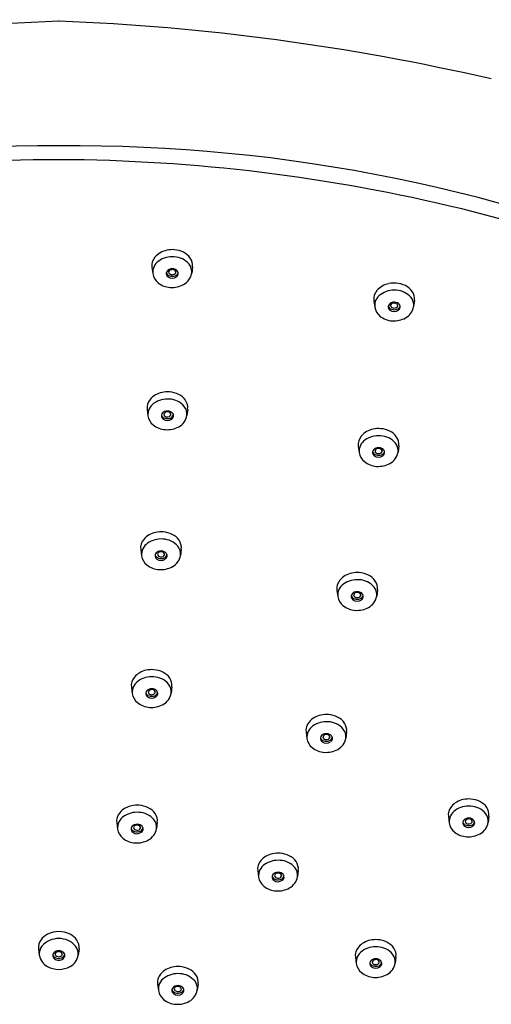
# Model space of a CAD drawing. Extents: x 2891.76 to 2901.61, y 150.9 to 158.37.
# Drawn here: x 2896.53 to 2898.41, y 154.45 to 158.37 of the extents above; entities that cross this region are included whole.
import ezdxf

# ---------------------------------------------------------------- set-up
doc = ezdxf.new("R2010")
doc.units = 0
doc.header["$LTSCALE"] = 0.64311
doc.layers.get('0').update_dxf_attribs({"color": 255, "linetype": 'CONTINUOUS'})
doc.layers.get('DEFPOINTS').update_dxf_attribs({"linetype": 'CONTINUOUS'})
doc.styles.get("Standard").update_dxf_attribs({"font": 'txt', "width": 0.8})

msp = doc.modelspace()

# ---------------------------------------------------------------- linework, layer by layer
for p, q in [((2897.0568, 157.382), (2897.0603, 157.3568)), ((2897.2183, 157.3839), (2897.2152, 157.3586)), ((2897.9404, 157.2489), (2897.9439, 157.2238)), ((2898.1019, 157.2508), (2898.0987, 157.2255)), ((2897.0377, 156.8155), (2897.0412, 156.7903)), ((2897.1992, 156.8174), (2897.196, 156.7921)), ((2897.8782, 156.6694), (2897.8817, 156.6442)), ((2898.0397, 156.6713), (2898.0366, 156.646)), ((2897.0123, 156.2582), (2897.0158, 156.233)), ((2897.1738, 156.2601), (2897.1707, 156.2348)), ((2897.7931, 156.096), (2897.7967, 156.0708)), ((2897.9546, 156.0979), (2897.9515, 156.0726)), ((2896.9751, 155.7094), (2896.9786, 155.6843)), ((2897.1366, 155.7114), (2897.1335, 155.686)), ((2897.6704, 155.5305), (2897.6739, 155.5054)), ((2897.8319, 155.5325), (2897.8288, 155.5071)), ((2896.9168, 155.1698), (2896.9203, 155.1446)), ((2897.0783, 155.1717), (2897.0752, 155.1464)), ((2898.2368, 155.1943), (2898.2404, 155.1692)), ((2898.3984, 155.1963), (2898.3952, 155.171)), ((2897.478, 154.9787), (2897.4815, 154.9535)), ((2897.6395, 154.9806), (2897.6363, 154.9553)), ((2896.6055, 154.6679), (2896.6087, 154.6426)), ((2896.7668, 154.6679), (2896.7637, 154.6426)), ((2897.8667, 154.6343), (2897.8703, 154.6091)), ((2898.0282, 154.6362), (2898.0251, 154.6109)), ((2897.0792, 154.5272), (2897.0827, 154.5021)), ((2897.2407, 154.5291), (2897.2376, 154.5038))]:
    msp.add_line(p, q)
for centre, radius, start, end in [((2897.0563, 149.0546), 9.3153, 92.27691, 102.97585), ((2896.3161, 149.0546), 9.3153, 77.02415, 87.72309), ((2896.6324, 151.4378), 6.4281, 89.52025, 113.57767), ((2896.74, 151.4378), 6.4281, 66.42233, 90.47975), ((2896.7146, 150.9176), 6.893, 90.2364, 103.70575), ((2896.6577, 150.9176), 6.893, 76.29425, 89.7636), ((2896.9884, 152.2733), 5.4976, 52.2184, 76.2942), ((2897.1322, 157.3678), 0.0836, 100.9804, 139.3414), ((2897.1382, 157.3483), 0.104, 85.755, 102.1745), ((2897.1383, 157.3519), 0.1004, 63.8347, 85.621), ((2897.1512, 157.3782), 0.0711, 34.6929, 63.8347), ((2897.1088, 157.3885), 0.0525, 139.8101, 187.1569), ((2897.1138, 157.3621), 0.0538, 123.5116, 185.7192), ((2897.1378, 157.3303), 0.0936, 85.0875, 125.0073), ((2897.1422, 157.3416), 0.0821, 40.3674, 87.4864), ((2897.1664, 157.364), 0.0491, 353.5924, 38.6729), ((2897.1679, 157.3898), 0.0507, 353.2671, 34.6929), ((2897.117, 157.3656), 0.0574, 188.8219, 231.2575), ((2897.1307, 157.3577), 0.0169, 171.3331, 233.0912), ((2897.1335, 157.3549), 0.0202, 111.4694, 164.6591), ((2897.1319, 157.3659), 0.0187, 197.3495, 255.8056), ((2897.1337, 157.3614), 0.0105, 111.6866, 166.8673), ((2897.1323, 157.363), 0.00883, 175.2864, 238.1968), ((2897.1379, 157.3462), 0.03, 64.7658, 113.1507), ((2897.1372, 157.3699), 0.0172, 236.3679, 266.5694), ((2897.1376, 157.3537), 0.019, 85.412, 114.1417), ((2897.1382, 157.356), 0.0167, 50.1981, 86.7537), ((2897.1415, 157.3643), 0.0108, 293.5859, 339.5886), ((2897.1435, 157.3626), 0.00829, 345.7857, 49.4736), ((2897.1439, 157.3657), 0.0183, 288.7006, 343.3608), ((2897.1429, 157.3558), 0.0191, 13.9503, 65.9906), ((2897.1452, 157.3578), 0.0165, 305.5177, 9.1508), ((2897.153, 157.369), 0.063, 298.4328, 350.4416), ((2897.1351, 157.3878), 0.0861, 231.1075, 266.507), ((2897.1375, 157.3674), 0.0288, 233.818, 306.76), ((2897.1377, 157.379), 0.0329, 251.5843, 291.4984), ((2897.1368, 157.3767), 0.024, 268.5657, 292.0163), ((2898.0158, 157.2348), 0.0836, 100.9804, 139.3414), ((2898.0218, 157.2153), 0.104, 85.755, 102.1745), ((2898.0218, 157.2189), 0.1004, 63.8347, 85.621), ((2897.1362, 157.4001), 0.0983, 266.3109, 298.4412), ((2897.9924, 157.2555), 0.0525, 139.8101, 187.1569), ((2898.0214, 157.1973), 0.0936, 85.0875, 125.0073), ((2898.0258, 157.2085), 0.0821, 40.3674, 87.4864), ((2898.0348, 157.2452), 0.0711, 34.6929, 63.8347), ((2898.0515, 157.2568), 0.0507, 353.2671, 34.6929), ((2897.9974, 157.2291), 0.0538, 123.5116, 185.7192), ((2898.0171, 157.2219), 0.0202, 111.4694, 164.6591), ((2898.0173, 157.2283), 0.0105, 111.6866, 166.8673), ((2898.0215, 157.2132), 0.03, 64.7658, 113.1507), ((2898.0212, 157.2207), 0.019, 85.412, 114.1417), ((2898.0218, 157.223), 0.0167, 50.1981, 86.7537), ((2898.0265, 157.2228), 0.0191, 13.9503, 65.9906), ((2898.05, 157.231), 0.0491, 353.5924, 38.6729), ((2898.0005, 157.2326), 0.0574, 188.8219, 231.2575), ((2898.0143, 157.2247), 0.0169, 171.3331, 233.0912), ((2898.0154, 157.2328), 0.0187, 197.3495, 255.8056), ((2898.0211, 157.2344), 0.0288, 233.818, 306.76), ((2898.0159, 157.23), 0.00883, 175.2864, 238.1968), ((2898.0213, 157.2459), 0.0329, 251.5843, 291.4984), ((2898.0208, 157.2368), 0.0172, 236.3679, 266.5694), ((2898.0203, 157.2436), 0.024, 268.5657, 292.0163), ((2898.025, 157.2312), 0.0108, 293.5859, 339.5886), ((2898.0271, 157.2295), 0.00829, 345.7857, 49.4736), ((2898.0274, 157.2327), 0.0183, 288.7006, 343.3608), ((2898.0287, 157.2248), 0.0165, 305.5177, 9.1508), ((2898.0366, 157.236), 0.063, 298.4328, 350.4416), ((2898.0187, 157.2548), 0.0861, 231.1075, 266.507), ((2898.0198, 157.267), 0.0983, 266.3109, 298.4412), ((2897.1191, 156.7818), 0.104, 85.755, 102.1745), ((2897.1191, 156.7854), 0.1004, 63.8347, 85.621), ((2897.0897, 156.822), 0.0525, 139.8101, 187.1569), ((2897.1131, 156.8014), 0.0836, 100.9804, 139.3414), ((2897.1187, 156.7639), 0.0936, 85.0875, 125.0073), ((2897.1231, 156.7751), 0.0821, 40.3674, 87.4864), ((2897.1321, 156.8118), 0.0711, 34.6929, 63.8347), ((2897.1488, 156.8233), 0.0507, 353.2671, 34.6929), ((2897.0947, 156.7957), 0.0538, 123.5116, 185.7192), ((2897.1144, 156.7884), 0.0202, 111.4694, 164.6591), ((2897.1188, 156.7797), 0.03, 64.7658, 113.1507), ((2897.1185, 156.7872), 0.019, 85.412, 114.1417), ((2897.1191, 156.7895), 0.0167, 50.1981, 86.7537), ((2897.1238, 156.7894), 0.0191, 13.9503, 65.9906), ((2897.1472, 156.7976), 0.0491, 353.5924, 38.6729), ((2897.0978, 156.7991), 0.0574, 188.8219, 231.2575), ((2897.1116, 156.7913), 0.0169, 171.3331, 233.0912), ((2897.1127, 156.7994), 0.0187, 197.3495, 255.8056), ((2897.1184, 156.801), 0.0288, 233.818, 306.76), ((2897.1132, 156.7965), 0.00883, 175.2864, 238.1968), ((2897.1146, 156.7949), 0.0105, 111.6866, 166.8673), ((2897.1185, 156.8125), 0.0329, 251.5843, 291.4984), ((2897.1181, 156.8034), 0.0172, 236.3679, 266.5694), ((2897.1176, 156.8102), 0.024, 268.5657, 292.0163), ((2897.1223, 156.7978), 0.0108, 293.5859, 339.5886), ((2897.1244, 156.7961), 0.00829, 345.7857, 49.4736), ((2897.1247, 156.7992), 0.0183, 288.7006, 343.3608), ((2897.126, 156.7913), 0.0165, 305.5177, 9.1508), ((2897.1339, 156.8025), 0.063, 298.4328, 350.4416), ((2897.116, 156.8214), 0.0861, 231.1075, 266.507), ((2897.1171, 156.8336), 0.0983, 266.3109, 298.4412), ((2897.9536, 156.6553), 0.0836, 100.9804, 139.3414), ((2897.9596, 156.6357), 0.104, 85.755, 102.1745), ((2897.9596, 156.6393), 0.1004, 63.8347, 85.621), ((2897.9726, 156.6657), 0.0711, 34.6929, 63.8347), ((2897.9302, 156.6759), 0.0525, 139.8101, 187.1569), ((2897.9352, 156.6496), 0.0538, 123.5116, 185.7192), ((2897.9592, 156.6178), 0.0936, 85.0875, 125.0073), ((2897.9636, 156.629), 0.0821, 40.3674, 87.4864), ((2897.9893, 156.6772), 0.0507, 353.2671, 34.6929), ((2897.9549, 156.6424), 0.0202, 111.4694, 164.6591), ((2897.9537, 156.6504), 0.00883, 175.2864, 238.1968), ((2897.9551, 156.6488), 0.0105, 111.6866, 166.8673), ((2897.9593, 156.6336), 0.03, 64.7658, 113.1507), ((2897.959, 156.6412), 0.019, 85.412, 114.1417), ((2897.9596, 156.6434), 0.0167, 50.1981, 86.7537), ((2897.9649, 156.65), 0.00829, 345.7857, 49.4736), ((2897.9643, 156.6433), 0.0191, 13.9503, 65.9906), ((2897.9878, 156.6515), 0.0491, 353.5924, 38.6729), ((2897.9384, 156.653), 0.0574, 188.8219, 231.2575), ((2897.9521, 156.6452), 0.0169, 171.3331, 233.0912), ((2897.9532, 156.6533), 0.0187, 197.3495, 255.8056), ((2897.9589, 156.6549), 0.0288, 233.818, 306.76), ((2897.9591, 156.6664), 0.0329, 251.5843, 291.4984), ((2897.9586, 156.6573), 0.0172, 236.3679, 266.5694), ((2897.9581, 156.6641), 0.024, 268.5657, 292.0163), ((2897.9628, 156.6517), 0.0108, 293.5859, 339.5886), ((2897.9653, 156.6531), 0.0183, 288.7006, 343.3608), ((2897.9665, 156.6453), 0.0165, 305.5177, 9.1508), ((2897.9744, 156.6565), 0.063, 298.4328, 350.4416), ((2897.9565, 156.6753), 0.0861, 231.1075, 266.507), ((2897.9576, 156.6875), 0.0983, 266.3109, 298.4412), ((2897.0643, 156.2647), 0.0525, 139.8101, 187.1569), ((2897.0877, 156.2441), 0.0836, 100.9804, 139.3414), ((2897.0933, 156.2065), 0.0936, 85.0875, 125.0073), ((2897.0937, 156.2245), 0.104, 85.755, 102.1745), ((2897.0977, 156.2178), 0.0821, 40.3674, 87.4864), ((2897.0938, 156.2281), 0.1004, 63.8347, 85.621), ((2897.1067, 156.2544), 0.0711, 34.6929, 63.8347), ((2897.0693, 156.2384), 0.0538, 123.5116, 185.7192), ((2897.1219, 156.2402), 0.0491, 353.5924, 38.6729), ((2897.1234, 156.266), 0.0507, 353.2671, 34.6929), ((2897.0725, 156.2418), 0.0574, 188.8219, 231.2575), ((2897.0862, 156.2339), 0.0169, 171.3331, 233.0912), ((2897.089, 156.2311), 0.0202, 111.4694, 164.6591), ((2897.0874, 156.2421), 0.0187, 197.3495, 255.8056), ((2897.093, 156.2436), 0.0288, 233.818, 306.76), ((2897.0892, 156.2376), 0.0105, 111.6866, 166.8673), ((2897.0878, 156.2392), 0.00883, 175.2864, 238.1968), ((2897.0934, 156.2224), 0.03, 64.7658, 113.1507), ((2897.0932, 156.2552), 0.0329, 251.5843, 291.4984), ((2897.0927, 156.2461), 0.0172, 236.3679, 266.5694), ((2897.0931, 156.2299), 0.019, 85.412, 114.1417), ((2897.0923, 156.2529), 0.024, 268.5657, 292.0163), ((2897.0937, 156.2322), 0.0167, 50.1981, 86.7537), ((2897.097, 156.2405), 0.0108, 293.5859, 339.5886), ((2897.099, 156.2388), 0.00829, 345.7857, 49.4736), ((2897.0994, 156.2419), 0.0183, 288.7006, 343.3608), ((2897.0984, 156.232), 0.0191, 13.9503, 65.9906), ((2897.1007, 156.234), 0.0165, 305.5177, 9.1508), ((2897.1085, 156.2452), 0.063, 298.4328, 350.4416), ((2897.0906, 156.264), 0.0861, 231.1075, 266.507), ((2897.0917, 156.2763), 0.0983, 266.3109, 298.4412), ((2897.8686, 156.0819), 0.0836, 100.9804, 139.3414), ((2897.8746, 156.0624), 0.104, 85.755, 102.1745), ((2897.8746, 156.066), 0.1004, 63.8347, 85.621), ((2897.8875, 156.0923), 0.0711, 34.6929, 63.8347), ((2897.8452, 156.1025), 0.0525, 139.8101, 187.1569), ((2897.8501, 156.0762), 0.0538, 123.5116, 185.7192), ((2897.8741, 156.0444), 0.0936, 85.0875, 125.0073), ((2897.8786, 156.0556), 0.0821, 40.3674, 87.4864), ((2897.9027, 156.0781), 0.0491, 353.5924, 38.6729), ((2897.9043, 156.1039), 0.0507, 353.2671, 34.6929), ((2897.8533, 156.0796), 0.0574, 188.8219, 231.2575), ((2897.8671, 156.0718), 0.0169, 171.3331, 233.0912), ((2897.8699, 156.069), 0.0202, 111.4694, 164.6591), ((2897.8682, 156.0799), 0.0187, 197.3495, 255.8056), ((2897.8687, 156.0771), 0.00883, 175.2864, 238.1968), ((2897.8701, 156.0754), 0.0105, 111.6866, 166.8673), ((2897.8743, 156.0603), 0.03, 64.7658, 113.1507), ((2897.874, 156.093), 0.0329, 251.5843, 291.4984), ((2897.8736, 156.0839), 0.0172, 236.3679, 266.5694), ((2897.874, 156.0678), 0.019, 85.412, 114.1417), ((2897.8731, 156.0907), 0.024, 268.5657, 292.0163), ((2897.8746, 156.0701), 0.0167, 50.1981, 86.7537), ((2897.8778, 156.0783), 0.0108, 293.5859, 339.5886), ((2897.8799, 156.0766), 0.00829, 345.7857, 49.4736), ((2897.8802, 156.0798), 0.0183, 288.7006, 343.3608), ((2897.8792, 156.0699), 0.0191, 13.9503, 65.9906), ((2897.8815, 156.0719), 0.0165, 305.5177, 9.1508), ((2897.8894, 156.0831), 0.063, 298.4328, 350.4416), ((2897.8715, 156.1019), 0.0861, 231.1075, 266.507), ((2897.8739, 156.0815), 0.0288, 233.818, 306.76), ((2897.8726, 156.1141), 0.0983, 266.3109, 298.4412), ((2897.0271, 155.716), 0.0525, 139.8101, 187.1569), ((2897.0505, 155.6953), 0.0836, 100.9804, 139.3414), ((2897.0561, 155.6578), 0.0936, 85.0875, 125.0073), ((2897.0565, 155.6758), 0.104, 85.755, 102.1745), ((2897.0605, 155.6691), 0.0821, 40.3674, 87.4864), ((2897.0565, 155.6794), 0.1004, 63.8347, 85.621), ((2897.0695, 155.7057), 0.0711, 34.6929, 63.8347), ((2897.0321, 155.6896), 0.0538, 123.5116, 185.7192), ((2897.0847, 155.6915), 0.0491, 353.5924, 38.6729), ((2897.0862, 155.7173), 0.0507, 353.2671, 34.6929), ((2897.0353, 155.6931), 0.0574, 188.8219, 231.2575), ((2897.049, 155.6852), 0.0169, 171.3331, 233.0912), ((2897.0518, 155.6824), 0.0202, 111.4694, 164.6591), ((2897.0502, 155.6933), 0.0187, 197.3495, 255.8056), ((2897.0558, 155.6949), 0.0288, 233.818, 306.76), ((2897.052, 155.6888), 0.0105, 111.6866, 166.8673), ((2897.0506, 155.6905), 0.00883, 175.2864, 238.1968), ((2897.0562, 155.6737), 0.03, 64.7658, 113.1507), ((2897.056, 155.7065), 0.0329, 251.5843, 291.4984), ((2897.0555, 155.6974), 0.0172, 236.3679, 266.5694), ((2897.0559, 155.6812), 0.019, 85.412, 114.1417), ((2897.0551, 155.7041), 0.024, 268.5657, 292.0163), ((2897.0565, 155.6835), 0.0167, 50.1981, 86.7537), ((2897.0598, 155.6918), 0.0108, 293.5859, 339.5886), ((2897.0618, 155.69), 0.00829, 345.7857, 49.4736), ((2897.0622, 155.6932), 0.0183, 288.7006, 343.3608), ((2897.0612, 155.6833), 0.0191, 13.9503, 65.9906), ((2897.0635, 155.6853), 0.0165, 305.5177, 9.1508), ((2897.0713, 155.6965), 0.063, 298.4328, 350.4416), ((2897.0534, 155.7153), 0.0861, 231.1075, 266.507), ((2897.0545, 155.7276), 0.0983, 266.3109, 298.4412), ((2897.7458, 155.5164), 0.0836, 100.9804, 139.3414), ((2897.7518, 155.4969), 0.104, 85.755, 102.1745), ((2897.7519, 155.5005), 0.1004, 63.8347, 85.621), ((2897.7648, 155.5268), 0.0711, 34.6929, 63.8347), ((2897.7224, 155.5371), 0.0525, 139.8101, 187.1569), ((2897.7274, 155.5107), 0.0538, 123.5116, 185.7192), ((2897.7514, 155.4789), 0.0936, 85.0875, 125.0073), ((2897.7558, 155.4902), 0.0821, 40.3674, 87.4864), ((2897.7815, 155.5384), 0.0507, 353.2671, 34.6929), ((2897.7471, 155.5035), 0.0202, 111.4694, 164.6591), ((2897.7473, 155.5099), 0.0105, 111.6866, 166.8673), ((2897.7459, 155.5116), 0.00883, 175.2864, 238.1968), ((2897.7515, 155.4948), 0.03, 64.7658, 113.1507), ((2897.7512, 155.5023), 0.019, 85.412, 114.1417), ((2897.7518, 155.5046), 0.0167, 50.1981, 86.7537), ((2897.7571, 155.5111), 0.00829, 345.7857, 49.4736), ((2897.7565, 155.5044), 0.0191, 13.9503, 65.9906), ((2897.78, 155.5126), 0.0491, 353.5924, 38.6729), ((2897.7306, 155.5142), 0.0574, 188.8219, 231.2575), ((2897.7443, 155.5063), 0.0169, 171.3331, 233.0912), ((2897.7455, 155.5144), 0.0187, 197.3495, 255.8056), ((2897.7511, 155.516), 0.0288, 233.818, 306.76), ((2897.7513, 155.5276), 0.0329, 251.5843, 291.4984), ((2897.7508, 155.5185), 0.0172, 236.3679, 266.5694), ((2897.7504, 155.5253), 0.024, 268.5657, 292.0163), ((2897.7551, 155.5129), 0.0108, 293.5859, 339.5886), ((2897.7575, 155.5143), 0.0183, 288.7006, 343.3608), ((2897.7588, 155.5064), 0.0165, 305.5177, 9.1508), ((2897.7666, 155.5176), 0.063, 298.4328, 350.4416), ((2897.7487, 155.5364), 0.0861, 231.1075, 266.507), ((2897.7498, 155.5487), 0.0983, 266.3109, 298.4412), ((2896.9922, 155.1557), 0.0836, 100.9804, 139.3414), ((2896.9982, 155.1362), 0.104, 85.755, 102.1745), ((2896.9982, 155.1397), 0.1004, 63.8347, 85.621), ((2898.3123, 155.1802), 0.0836, 100.9804, 139.3414), ((2898.3183, 155.1607), 0.104, 85.755, 102.1745), ((2898.3183, 155.1643), 0.1004, 63.8347, 85.621), ((2898.3312, 155.1906), 0.0711, 34.6929, 63.8347), ((2896.9688, 155.1763), 0.0525, 139.8101, 187.1569), ((2896.9978, 155.1182), 0.0936, 85.0875, 125.0073), ((2897.0022, 155.1294), 0.0821, 40.3674, 87.4864), ((2897.0112, 155.1661), 0.0711, 34.6929, 63.8347), ((2897.0279, 155.1777), 0.0507, 353.2671, 34.6929), ((2898.2889, 155.2009), 0.0525, 139.8101, 187.1569), ((2898.2938, 155.1745), 0.0538, 123.5116, 185.7192), ((2898.3178, 155.1427), 0.0936, 85.0875, 125.0073), ((2898.3223, 155.154), 0.0821, 40.3674, 87.4864), ((2898.3464, 155.1764), 0.0491, 353.5924, 38.6729), ((2898.348, 155.2022), 0.0507, 353.2671, 34.6929), ((2896.9738, 155.15), 0.0538, 123.5116, 185.7192), ((2896.9935, 155.1428), 0.0202, 111.4694, 164.6591), ((2896.9937, 155.1492), 0.0105, 111.6866, 166.8673), ((2896.9979, 155.134), 0.03, 64.7658, 113.1507), ((2896.9976, 155.1416), 0.019, 85.412, 114.1417), ((2896.9982, 155.1438), 0.0167, 50.1981, 86.7537), ((2897.0029, 155.1437), 0.0191, 13.9503, 65.9906), ((2897.0264, 155.1519), 0.0491, 353.5924, 38.6729), ((2898.297, 155.178), 0.0574, 188.8219, 231.2575), ((2898.3108, 155.1701), 0.0169, 171.3331, 233.0912), ((2898.3136, 155.1673), 0.0202, 111.4694, 164.6591), ((2898.3119, 155.1782), 0.0187, 197.3495, 255.8056), ((2898.3124, 155.1754), 0.00883, 175.2864, 238.1968), ((2898.3138, 155.1738), 0.0105, 111.6866, 166.8673), ((2898.318, 155.1586), 0.03, 64.7658, 113.1507), ((2898.3177, 155.1914), 0.0329, 251.5843, 291.4984), ((2898.3173, 155.1823), 0.0172, 236.3679, 266.5694), ((2898.3177, 155.1661), 0.019, 85.412, 114.1417), ((2898.3168, 155.1891), 0.024, 268.5657, 292.0163), ((2898.3183, 155.1684), 0.0167, 50.1981, 86.7537), ((2898.3215, 155.1767), 0.0108, 293.5859, 339.5886), ((2898.3236, 155.175), 0.00829, 345.7857, 49.4736), ((2898.3239, 155.1781), 0.0183, 288.7006, 343.3608), ((2898.3229, 155.1682), 0.0191, 13.9503, 65.9906), ((2898.3252, 155.1702), 0.0165, 305.5177, 9.1508), ((2898.3331, 155.1814), 0.063, 298.4328, 350.4416), ((2896.977, 155.1534), 0.0574, 188.8219, 231.2575), ((2896.9907, 155.1456), 0.0169, 171.3331, 233.0912), ((2896.9918, 155.1537), 0.0187, 197.3495, 255.8056), ((2896.9975, 155.1553), 0.0288, 233.818, 306.76), ((2896.9923, 155.1509), 0.00883, 175.2864, 238.1968), ((2896.9977, 155.1668), 0.0329, 251.5843, 291.4984), ((2896.9972, 155.1577), 0.0172, 236.3679, 266.5694), ((2896.9968, 155.1645), 0.024, 268.5657, 292.0163), ((2897.0014, 155.1521), 0.0108, 293.5859, 339.5886), ((2897.0035, 155.1504), 0.00829, 345.7857, 49.4736), ((2897.0039, 155.1535), 0.0183, 288.7006, 343.3608), ((2897.0051, 155.1457), 0.0165, 305.5177, 9.1508), ((2897.013, 155.1569), 0.063, 298.4328, 350.4416), ((2898.3152, 155.2002), 0.0861, 231.1075, 266.507), ((2898.3176, 155.1798), 0.0288, 233.818, 306.76), ((2898.3163, 155.2125), 0.0983, 266.3109, 298.4412), ((2896.9951, 155.1757), 0.0861, 231.1075, 266.507), ((2896.9962, 155.1879), 0.0983, 266.3109, 298.4412), ((2897.5534, 154.9646), 0.0836, 100.9804, 139.3414), ((2897.5594, 154.945), 0.104, 85.755, 102.1745), ((2897.5594, 154.9486), 0.1004, 63.8347, 85.621), ((2897.53, 154.9852), 0.0525, 139.8101, 187.1569), ((2897.535, 154.9589), 0.0538, 123.5116, 185.7192), ((2897.559, 154.927), 0.0936, 85.0875, 125.0073), ((2897.5634, 154.9383), 0.0821, 40.3674, 87.4864), ((2897.5724, 154.9749), 0.0711, 34.6929, 63.8347), ((2897.5891, 154.9865), 0.0507, 353.2671, 34.6929), ((2897.5547, 154.9516), 0.0202, 111.4694, 164.6591), ((2897.5549, 154.9581), 0.0105, 111.6866, 166.8673), ((2897.5591, 154.9429), 0.03, 64.7658, 113.1507), ((2897.5588, 154.9504), 0.019, 85.412, 114.1417), ((2897.5594, 154.9527), 0.0167, 50.1981, 86.7537), ((2897.5647, 154.9593), 0.00829, 345.7857, 49.4736), ((2897.5641, 154.9525), 0.0191, 13.9503, 65.9906), ((2897.5876, 154.9607), 0.0491, 353.5924, 38.6729), ((2897.5382, 154.9623), 0.0574, 188.8219, 231.2575), ((2897.5519, 154.9544), 0.0169, 171.3331, 233.0912), ((2897.553, 154.9626), 0.0187, 197.3495, 255.8056), ((2897.5587, 154.9641), 0.0288, 233.818, 306.76), ((2897.5535, 154.9597), 0.00883, 175.2864, 238.1968), ((2897.5589, 154.9757), 0.0329, 251.5843, 291.4984), ((2897.5584, 154.9666), 0.0172, 236.3679, 266.5694), ((2897.5579, 154.9734), 0.024, 268.5657, 292.0163), ((2897.5626, 154.961), 0.0108, 293.5859, 339.5886), ((2897.565, 154.9624), 0.0183, 288.7006, 343.3608), ((2897.5663, 154.9545), 0.0165, 305.5177, 9.1508), ((2897.5742, 154.9657), 0.063, 298.4328, 350.4416), ((2897.5563, 154.9845), 0.0861, 231.1075, 266.507), ((2897.5574, 154.9968), 0.0983, 266.3109, 298.4412), ((2896.6856, 154.636), 0.1004, 89.6625, 116.1653), ((2896.6868, 154.636), 0.1004, 63.8347, 90.3375), ((2896.6559, 154.6739), 0.0507, 145.3071, 186.7329), ((2896.6727, 154.6623), 0.0711, 116.1653, 145.3071), ((2896.6857, 154.6202), 0.0887, 89.6815, 138.6277), ((2896.6867, 154.6202), 0.0887, 41.3723, 90.3185), ((2896.6997, 154.6623), 0.0711, 34.6929, 63.8347), ((2896.7164, 154.6739), 0.0507, 353.2671, 34.6929), ((2897.9422, 154.6201), 0.0836, 100.9804, 139.3414), ((2897.9482, 154.6006), 0.104, 85.755, 102.1745), ((2897.9482, 154.6042), 0.1004, 63.8347, 85.621), ((2897.9611, 154.6305), 0.0711, 34.6929, 63.8347), ((2896.6575, 154.6481), 0.0491, 141.3271, 186.4076), ((2896.681, 154.6399), 0.0191, 114.0094, 166.0497), ((2896.6803, 154.6466), 0.00829, 130.5264, 194.2143), ((2896.687, 154.6271), 0.0333, 91.4378, 114.5961), ((2896.6858, 154.6398), 0.017, 88.6176, 129.6513), ((2896.6853, 154.6271), 0.0333, 65.4039, 88.5622), ((2896.6866, 154.6398), 0.017, 50.3487, 91.3824), ((2896.6921, 154.6466), 0.00829, 345.7857, 49.4736), ((2896.6914, 154.6399), 0.0191, 13.9503, 65.9906), ((2896.7149, 154.6481), 0.0491, 353.5924, 38.6729), ((2897.9188, 154.6408), 0.0525, 139.8101, 187.1569), ((2897.9237, 154.6144), 0.0538, 123.5116, 185.7192), ((2897.9477, 154.5826), 0.0936, 85.0875, 125.0073), ((2897.9522, 154.5939), 0.0821, 40.3674, 87.4864), ((2897.9779, 154.6421), 0.0507, 353.2671, 34.6929), ((2896.6708, 154.6531), 0.063, 189.5584, 241.5672), ((2896.6787, 154.6419), 0.0165, 170.8492, 234.4823), ((2896.68, 154.6498), 0.0183, 196.6392, 251.2994), ((2896.6863, 154.6515), 0.0288, 233.24, 269.7564), ((2896.6824, 154.6483), 0.0108, 200.4114, 246.4141), ((2896.6885, 154.671), 0.0412, 249.5813, 266.8373), ((2896.6871, 154.6607), 0.024, 247.9837, 267.8758), ((2896.6853, 154.6607), 0.024, 272.1242, 292.0163), ((2896.6839, 154.671), 0.0412, 273.1627, 290.4187), ((2896.6861, 154.6515), 0.0288, 270.2436, 306.76), ((2896.69, 154.6483), 0.0108, 293.5859, 339.5886), ((2896.6924, 154.6498), 0.0183, 288.7006, 343.3608), ((2896.6937, 154.6419), 0.0165, 305.5177, 9.1508), ((2896.7016, 154.6531), 0.063, 298.4328, 350.4416), ((2897.9407, 154.61), 0.0169, 171.3331, 233.0912), ((2897.9435, 154.6072), 0.0202, 111.4694, 164.6591), ((2897.9418, 154.6182), 0.0187, 197.3495, 255.8056), ((2897.9423, 154.6153), 0.00883, 175.2864, 238.1968), ((2897.9437, 154.6137), 0.0105, 111.6866, 166.8673), ((2897.9478, 154.5985), 0.03, 64.7658, 113.1507), ((2897.9476, 154.606), 0.019, 85.412, 114.1417), ((2897.9482, 154.6083), 0.0167, 50.1981, 86.7537), ((2897.9514, 154.6166), 0.0108, 293.5859, 339.5886), ((2897.9535, 154.6149), 0.00829, 345.7857, 49.4736), ((2897.9538, 154.618), 0.0183, 288.7006, 343.3608), ((2897.9528, 154.6081), 0.0191, 13.9503, 65.9906), ((2897.9551, 154.6101), 0.0165, 305.5177, 9.1508), ((2897.963, 154.6213), 0.063, 298.4328, 350.4416), ((2897.9763, 154.6163), 0.0491, 353.5924, 38.6729), ((2896.6876, 154.6841), 0.0983, 241.5588, 269.1501), ((2896.6847, 154.6841), 0.0983, 270.8499, 298.4412), ((2897.1546, 154.5131), 0.0836, 100.9804, 139.3414), ((2897.1606, 154.4936), 0.104, 85.755, 102.1745), ((2897.1607, 154.4972), 0.1004, 63.8347, 85.621), ((2897.1736, 154.5235), 0.0711, 34.6929, 63.8347), ((2897.9269, 154.6179), 0.0574, 188.8219, 231.2575), ((2897.9451, 154.6401), 0.0861, 231.1075, 266.507), ((2897.9475, 154.6197), 0.0288, 233.818, 306.76), ((2897.9476, 154.6313), 0.0329, 251.5843, 291.4984), ((2897.9472, 154.6222), 0.0172, 236.3679, 266.5694), ((2897.9467, 154.629), 0.024, 268.5657, 292.0163), ((2897.1313, 154.5338), 0.0525, 139.8101, 187.1569), ((2897.1362, 154.5074), 0.0538, 123.5116, 185.7192), ((2897.1602, 154.4756), 0.0936, 85.0875, 125.0073), ((2897.1646, 154.4868), 0.0821, 40.3674, 87.4864), ((2897.1888, 154.5093), 0.0491, 353.5924, 38.6729), ((2897.1903, 154.5351), 0.0507, 353.2671, 34.6929), ((2897.9462, 154.6524), 0.0983, 266.3109, 298.4412), ((2897.1394, 154.5109), 0.0574, 188.8219, 231.2575), ((2897.1531, 154.503), 0.0169, 171.3331, 233.0912), ((2897.1559, 154.5002), 0.0202, 111.4694, 164.6591), ((2897.1543, 154.5111), 0.0187, 197.3495, 255.8056), ((2897.1561, 154.5066), 0.0105, 111.6866, 166.8673), ((2897.1547, 154.5083), 0.00883, 175.2864, 238.1968), ((2897.1603, 154.4915), 0.03, 64.7658, 113.1507), ((2897.1601, 154.5243), 0.0329, 251.5843, 291.4984), ((2897.1596, 154.5151), 0.0172, 236.3679, 266.5694), ((2897.16, 154.499), 0.019, 85.412, 114.1417), ((2897.1592, 154.5219), 0.024, 268.5657, 292.0163), ((2897.1606, 154.5013), 0.0167, 50.1981, 86.7537), ((2897.1639, 154.5096), 0.0108, 293.5859, 339.5886), ((2897.166, 154.5078), 0.00829, 345.7857, 49.4736), ((2897.1663, 154.511), 0.0183, 288.7006, 343.3608), ((2897.1653, 154.5011), 0.0191, 13.9503, 65.9906), ((2897.1676, 154.5031), 0.0165, 305.5177, 9.1508), ((2897.1755, 154.5143), 0.063, 298.4328, 350.4416), ((2897.1575, 154.5331), 0.0861, 231.1075, 266.507), ((2897.16, 154.5127), 0.0288, 233.818, 306.76), ((2897.1586, 154.5453), 0.0983, 266.3109, 298.4412)]:
    msp.add_arc(centre, radius, start, end)

# ---------------------------------------------------------------- texts
at = {"layer": 'DEFPOINTS'}
for tag, p, s in [('TRADENAME', (2896.6803, 158.3654), 'AWAKEN'), ('MODELNUMBER', (2896.6803, 158.3671), 'K-76465-Y'), ('PRODUCT', (2896.6803, 158.3638), 'SHOWERHEAD')]:
    msp.add_attdef(tag, p, s, height=0.001, dxfattribs=at)

doc.saveas('drawing.dxf')
